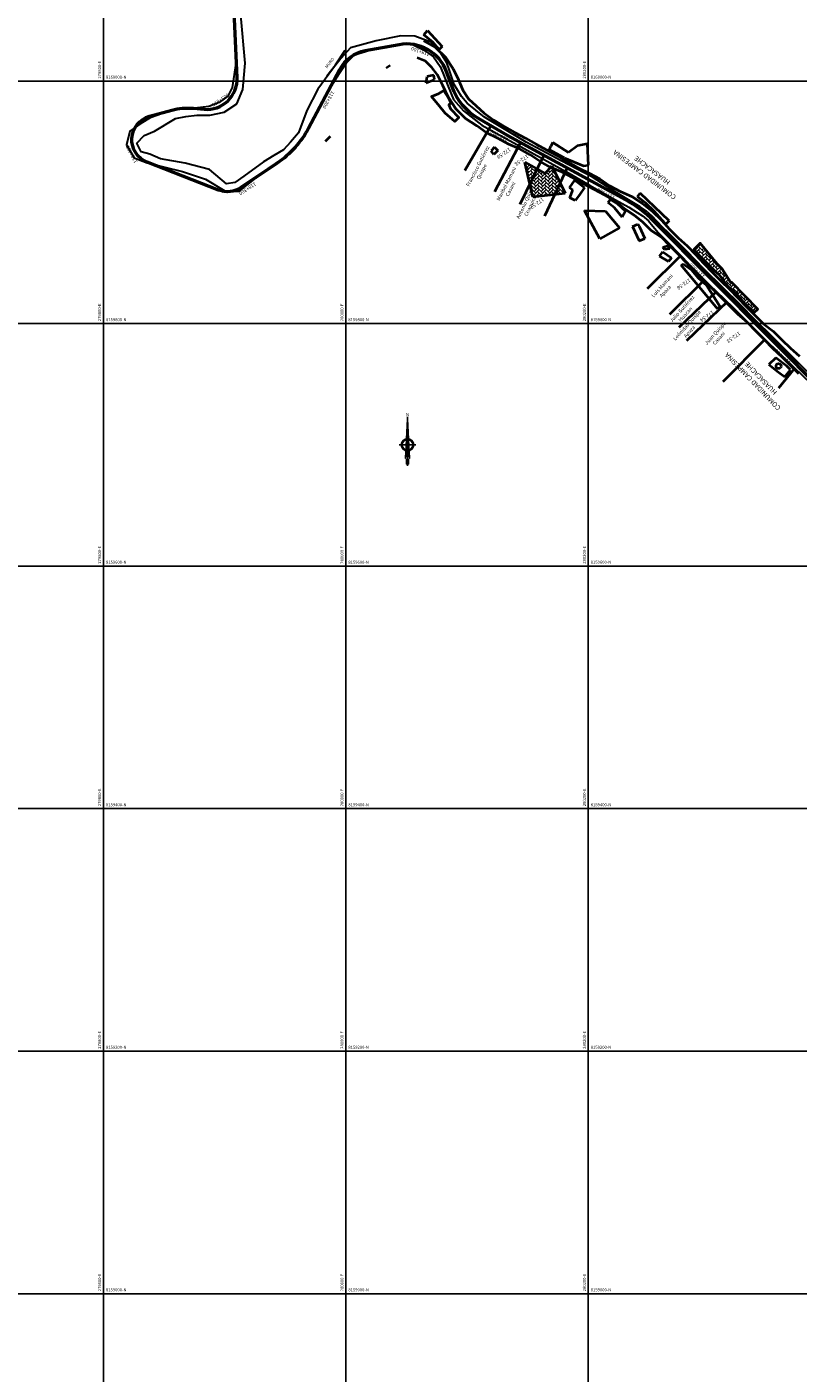
# Model space of a CAD drawing. Units: millimetres. Extents: x 229045 to 314040, y 8105558 to 8185122.
# Drawn here: x 279737 to 280373, y 8158935 to 8160045 of the extents above; entities that cross this region are included whole.
import ezdxf
from ezdxf.enums import TextEntityAlignment as Align

# ---------------------------------------------------------------- set-up
doc = ezdxf.new("R2010")
doc.units = ezdxf.units.MM
for name, color, linetype, lineweight in [('1', 1, 'Continuous', 20), ('CARRETERA EXISTENTE', 251, 'Continuous', 30), ('CASAS', 7, 'Continuous', 40), ('COMUNEROS', 3, 'Continuous', 40), ('DERECHO DE VIA', 30, 'Continuous', 40), ('EJE DE LA CARRETERA', 18, 'Continuous', 50), ('MUROS', 7, 'Continuous', 30)]:
    doc.layers.add(name, color=color, linetype=linetype, lineweight=lineweight)
for name, color, linetype in [('cgrid', 161, 'Continuous'), ('CODIGO', 181, 'Continuous'), ('coordenada', 161, 'Continuous'), ('ESTACA', 5, 'Continuous'), ('NOMBRE DEL COMUNERO', 44, 'Continuous'), ('NORTE', 7, 'Continuous'), ('PROGRESIVA', 5, 'Continuous'), ('TEXTO', 1, 'Continuous')]:
    doc.layers.add(name, color=color, linetype=linetype)
doc.styles.add('5mm', font='simplex', dxfattribs={"height": 2.5})
doc.styles.add('ARIAL', font='ARIAL.TTF')
doc.styles.add('GAP_E-Arial', font='ARIAL.TTF')
doc.styles.add('MICKY', font='ARIAL.TTF')
doc.styles.get("Standard").update_dxf_attribs({"font": 'ARIAL.TTF'})

# ---------------------------------------------------------------- blocks, each defined once
blk = doc.blocks.new('NORTE')
h = blk.add_hatch(color=256)
h.paths.add_polyline_path([(1632.77, 664.72), (1632.05, 651.53, -0.04248), (1632.77, 651.59)])
h.paths.add_polyline_path([(1632.77, 664.72), (1632.77, 651.59, -0.04248), (1633.49, 651.53)])
h = blk.add_hatch(color=256)
h.paths.add_polyline_path([(1629.11, 647.31), (1628.49, 647.31, 0.334582), (1631.59, 643.2), (1631.63, 643.84, -0.323811)], flags=17)
h.paths.add_polyline_path([(1632.2, 643.7, -0.040114), (1631.63, 643.84), (1631.59, 643.2, 0.030384), (1632.1, 643.09)])
h.paths.add_polyline_path([(1632.2, 643.7), (1632.1, 643.09, 0.039471), (1632.77, 643.04), (1632.77, 643.66, -0.039471)])
h.paths.add_polyline_path([(1632.77, 643.04, 0.039471), (1633.44, 643.09), (1633.34, 643.7, -0.039471), (1632.77, 643.66)])
h.paths.add_polyline_path([(1637.05, 647.31, 1), (1628.49, 647.31, 0.334565), (1631.59, 643.2), (1631.63, 643.84, -0.323795), (1629.11, 647.31, -1), (1636.43, 647.31, -0.323827), (1633.91, 643.84), (1633.95, 643.2, 0.334598)])
h.paths.add_polyline_path([(1633.91, 643.84), (1633.95, 643.2, 0.334582), (1637.05, 647.31), (1636.43, 647.31, -0.323811)], flags=17)
for p, q in [((1632.77, 633.01, -86.32), (1632.77, 666.35, -86.32)), ((1627.07, 647.31, -86.32), (1638.47, 647.31, -86.32))]:
    blk.add_line(p, q)
at = {"elevation": -86.32}
for points in [[(1632.05, 651.53), (1632.77, 664.72), (1633.49, 651.53)], [(1632.01, 650.89), (1631.32, 638.17), (1632.77, 647.31), (1634.22, 638.17), (1633.53, 650.89)]]:
    blk.add_lwpolyline(points, dxfattribs=at)
for points in [[(1632.5, 637.37), (1632.01, 637.37), (1632.01, 634.28), (1632.5, 634.28)], [(1633.04, 637.37), (1633.53, 637.37), (1633.53, 634.28), (1633.04, 634.28)]]:
    blk.add_lwpolyline(points, close=True, dxfattribs=at)
for radius in [4.28, 3.66]:
    blk.add_circle((1632.77, 647.31, -86.32), radius)
at = {"style": 'ARIAL'}
blk.add_text('N', height=2.32, dxfattribs=at).set_placement((1632.82, 666.69, -86.32), align=Align.CENTER)

msp = doc.modelspace()

# ---------------------------------------------------------------- hatches: boundary and pattern name
at = {"layer": '1'}
h = msp.add_hatch(dxfattribs=at)
h.set_pattern_fill('AR-HBONE', color=256, scale=0.02)
h.paths.add_polyline_path([(280154.125, 8159904.511), (280147.691, 8159933.029), (280164.475, 8159923.835), (280169.806, 8159930.138), (280180.817, 8159907.625)])
h = msp.add_hatch(dxfattribs=at)
h.set_pattern_fill('AR-HBONE', color=256, scale=0.02)
h.set_pattern_definition([(45, (0.5957, 0.5246), (3e-16, 2.87368195874), [6.096, -2.032]), (135, (2.0325, 1.9615), (3e-16, 2.87368195874), [6.096, -2.032])])
h.paths.add_polyline_path([(280286.929, 8159861.099), (280292.255, 8159866.205), (280306.32, 8159849.256), (280310.298, 8159845.479), (280317.383, 8159834.085), (280318.324, 8159833.767), (280339.818, 8159811.818), (280336.939, 8159809.282), (280336.348, 8159809.809), (280328.114, 8159817.795), (280322.678, 8159823.992), (280314.32, 8159831.66), (280307.646, 8159840.542), (280305.906, 8159841.897), (280302.024, 8159845.518), (280300.663, 8159846.994), (280293.688, 8159854.213)])

# ---------------------------------------------------------------- linework, layer by layer
at = {"layer": 'CARRETERA EXISTENTE'}
for points, elevation in [([(279906.135, 8160094.286), (279908.325, 8160034.259), (279909.057, 8160014.609), (279906.231, 8159994.732), (279902.464, 8159987.549), (279895.476, 8159982.222), (279886.998, 8159978.964), (279877.431, 8159977.921), (279867.386, 8159977.638), (279857.907, 8159976.507), (279838.597, 8159969.762), (279830.725, 8159964.971), (279821.836, 8159958.704), (279819.012, 8159947.294), (279825.177, 8159936.757), (279835.887, 8159932.616), (279865.089, 8159925.515), (279884.101, 8159919.083), (279901.361, 8159908.551), (279911.892, 8159909.095), (279935.72, 8159927.991), (279953.112, 8159939.594), (279965.732, 8159953.985), (279975.242, 8159972.048), (279984.168, 8159989.905), (279994.698, 8160006.602), (280000.609, 8160014.964), (280007.06, 8160021.749), (280026.005, 8160027.433), (280045.728, 8160030.972), (280055.58, 8160029.889), (280064.464, 8160025.42), (280072.218, 8160020.091), (280077.775, 8160012.045), (280079.874, 8160006.736)], 5460.478), ([(280085.335, 8160008.788), (280083.21, 8160014.929), (280076.836, 8160025.256), (280069.981, 8160032.105), (280056.949, 8160037.138), (280045.198, 8160037.225), (280024.922, 8160033.298), (280003.817, 8160027.315), (279995.781, 8160018.635), (279989.042, 8160009.866), (279976.825, 8159993.412), (279967.772, 8159975.61), (279960.885, 8159957.206), (279954.288, 8159949.716), (279948.51, 8159943.254), (279940.493, 8159938.479), (279932.036, 8159933.299), (279915.831, 8159921.56), (279908.347, 8159916.264), (279901.577, 8159915.232), (279887.366, 8159927.139), (279867.459, 8159932.292), (279847.112, 8159935.887), (279838.116, 8159939.813), (279831.141, 8159941.653), (279827.444, 8159948.912), (279833.458, 8159955.132), (279842.011, 8159958.73), (279859.294, 8159969.203), (279867.84, 8159970.856), (279876.893, 8159971.863), (279887.779, 8159971.924), (279899.608, 8159974.388), (279909.963, 8159981.16), (279915.001, 8159992.902), (279917.002, 8160014.814), (279913.255, 8160054.298)], 5456.478), ([(280079.874, 8160006.736), (280084.36, 8159995.388), (280088.784, 8159984.857), (280096.999, 8159975.46), (280112.021, 8159963.669), (280129.602, 8159954.119), (280147.144, 8159944.365), (280182.015, 8159925.121), (280201.026, 8159914.282), (280222.413, 8159902.03), (280233.562, 8159896.064), (280240.328, 8159891.629), (280244.599, 8159888.802), (280249.654, 8159884.634), (280253.314, 8159880.421), (280257.64, 8159875.099), (280262.743, 8159869.944), (280277.656, 8159854.638), (280290.72, 8159840.82), (280305.39, 8159826.859), (280319.645, 8159813.246), (280347.923, 8159784.914), (280390.981, 8159743.443)], 5460.478), ([(280380.453, 8159760.503), (280352.273, 8159788.807), (280337.757, 8159802.972), (280325.309, 8159815.753), (280311.292, 8159829.609), (280295.381, 8159845.267), (280281.561, 8159859.334), (280265.965, 8159875.044), (280261.472, 8159879.368), (280256.925, 8159884.247), (280252.593, 8159888.523), (280247.657, 8159893.013), (280242.887, 8159896.394), (280223.409, 8159907.829), (280203.464, 8159920.78), (280177.527, 8159934.147), (280148.713, 8159949.581), (280114.286, 8159970.298), (280100.054, 8159981.754), (280095.297, 8159987.39), (280089.393, 8159997.065), (280085.335, 8160008.788)], 5456.478)]:
    msp.add_lwpolyline(points, dxfattribs=dict(at, elevation=elevation))
at = {"layer": 'CASAS'}
for p, q in [((280064.227, 8160038.1, 5053.413), (280067.275, 8160041.624, 5053.413)), ((280071.61, 8160032.186, 5053.413), (280064.227, 8160038.1, 5053.413)), ((280067.275, 8160041.624, 5053.413), (280079.498, 8160028.386, 5053.413)), ((280076.941, 8160026.133, 5053.413), (280071.61, 8160032.186, 5053.413)), ((280079.498, 8160028.386, 5053.413), (280076.941, 8160026.133, 5053.413)), ((280036.506, 8160012.949, 7795.159), (280033.1, 8160010.623, 7795.159)), ((280066.286, 8159998.626, 5053.413), (280067.02, 8160003.846, 5053.413)), ((280066.286, 8159998.626, 5053.413), (280073.152, 8160001.303, 5053.413)), ((280072.564, 8160004.735, 5053.413), (280067.02, 8160003.846, 5053.413)), ((280073.152, 8160001.303, 5053.413), (280072.564, 8160004.735, 5053.413)), ((279983.238, 8159950.307, 7810.39), (279987.356, 8159954.685, 7810.39)), ((280167.981, 8159943.292, 5053.413), (280169.114, 8159946.198, 5053.413)), ((280170.802, 8159949.31, 5053.413), (280169.114, 8159946.198, 5053.413)), ((280183.522, 8159941.071, 5053.413), (280170.802, 8159949.31, 5053.413)), ((280191.152, 8159946.577, 5053.413), (280183.522, 8159941.071, 5053.413)), ((280199.263, 8159948.336, 5053.413), (280191.152, 8159946.577, 5053.413)), ((280200.075, 8159930.735, 5053.413), (280199.263, 8159948.336, 5053.413)), ((280122.652, 8159945.401, 5053.413), (280119.769, 8159942.343, 5053.413)), ((280122.178, 8159939.41, 5053.413), (280119.769, 8159942.343, 5053.413)), ((280125.216, 8159942.638, 5053.413), (280122.178, 8159939.41, 5053.413)), ((280122.652, 8159945.401, 5053.413), (280125.216, 8159942.638, 5053.413)), ((280180.206, 8159936.571, 5053.413), (280167.981, 8159943.292, 5053.413)), ((280180.206, 8159936.571, 5053.413), (280195.98, 8159929.973, 5053.413)), ((280154.125, 8159904.511, 5053.413), (280147.691, 8159933.029, 5053.413)), ((280147.691, 8159933.029, 5053.413), (280164.475, 8159923.835, 5053.413)), ((280164.475, 8159923.835, 5053.413), (280169.806, 8159930.138, 5053.413)), ((280169.806, 8159930.138, 5053.413), (280180.817, 8159907.625, 5053.413)), ((280195.98, 8159929.973, 5053.413), (280200.075, 8159930.735, 5053.413)), ((280184.374, 8159911.936, 5053.413), (280188.757, 8159918.262, 5053.413)), ((280188.757, 8159918.262, 5053.413), (280196.983, 8159912.266, 5053.413)), ((280154.125, 8159904.511, 5053.413), (280180.817, 8159907.625, 5053.413)), ((280187.363, 8159909.964, 5053.413), (280184.374, 8159911.936, 5053.413)), ((280184.8, 8159903.701, 5053.413), (280187.363, 8159909.964, 5053.413)), ((280189.216, 8159901.537, 5053.413), (280184.8, 8159903.701, 5053.413)), ((280192.864, 8159906.237, 5053.413), (280189.216, 8159901.537, 5053.413)), ((280196.983, 8159912.266, 5053.413), (280192.864, 8159906.237, 5053.413)), ((280218.402, 8159902.41, 5053.413), (280216.141, 8159899.799, 5053.413)), ((280218.402, 8159902.41, 5053.413), (280223.783, 8159898.903, 5053.413)), ((280240.55, 8159904.544, 5053.413), (280242.902, 8159907.571, 5053.413)), ((280247.4, 8159899.338, 5053.413), (280240.55, 8159904.544, 5053.413)), ((280266.809, 8159884.604, 5053.413), (280242.902, 8159907.571, 5053.413)), ((280209.46, 8159869.992, 5053.413), (280196.879, 8159893.17, 5053.413)), ((280196.879, 8159893.17, 5053.413), (280214.108, 8159892.718, 5053.413)), ((280214.108, 8159892.718, 5053.413), (280225.671, 8159878.985, 5053.413)), ((280221.499, 8159895.452, 5053.413), (280216.141, 8159899.799, 5053.413)), ((280227.968, 8159887.763, 5053.413), (280221.499, 8159895.452, 5053.413)), ((280223.783, 8159898.903, 5053.413), (280230.556, 8159892.607, 5053.413)), ((280230.556, 8159892.607, 5053.413), (280227.968, 8159887.763, 5053.413)), ((280254.439, 8159892.577, 5053.413), (280247.4, 8159899.338, 5053.413)), ((280260.992, 8159885.376, 5053.413), (280254.439, 8159892.577, 5053.413)), ((280236.348, 8159879.997, 5053.413), (280240.826, 8159881.966, 5053.413)), ((280236.348, 8159879.997, 5053.413), (280241.947, 8159868.235, 5053.413)), ((280240.826, 8159881.966, 5053.413), (280241.85, 8159880.39, 5053.413)), ((280241.85, 8159880.39, 5053.413), (280246.651, 8159870.296, 5053.413)), ((280264.024, 8159882.095, 5053.413), (280260.992, 8159885.376, 5053.413)), ((280266.809, 8159884.604, 5053.413), (280264.024, 8159882.095, 5053.413)), ((280225.671, 8159878.985, 5053.413), (280209.46, 8159869.992, 5053.413)), ((280241.947, 8159868.235, 5053.413), (280246.651, 8159870.296, 5053.413)), ((280258.778, 8159855.697, 5053.413), (280261.552, 8159859.232, 5053.413)), ((280261.458, 8159863.058, 5053.413), (280265.419, 8159864.254, 5053.413)), ((280262.979, 8159861.054, 5053.413), (280261.458, 8159863.058, 5053.413)), ((280261.552, 8159859.232, 5053.413), (280268.772, 8159854.349, 5053.413)), ((280267.286, 8159861.61, 5053.413), (280262.979, 8159861.054, 5053.413)), ((280265.419, 8159864.254, 5053.413), (280267.286, 8159861.61, 5053.413)), ((280266.124, 8159851.17, 5053.413), (280258.778, 8159855.697, 5053.413)), ((280268.772, 8159854.349, 5053.413), (280266.124, 8159851.17, 5053.413)), ((280276.685, 8159848.05, 5053.413), (280278.165, 8159849.315, 5053.413)), ((280306.477, 8159812.125, 5053.413), (280276.685, 8159848.05, 5053.413)), ((280278.165, 8159849.315, 5053.413), (280284.94, 8159844.642, 5053.413)), ((280284.94, 8159844.642, 5053.413), (280290.759, 8159837.749, 5053.413)), ((280290.759, 8159837.749, 5053.413), (280297.487, 8159831.593, 5053.413)), ((280297.487, 8159831.593, 5053.413), (280308.802, 8159813.753, 5053.413)), ((280308.802, 8159813.753, 5053.413), (280306.477, 8159812.125, 5053.413)), ((280354.768, 8159771.715, 7764.282), (280349.07, 8159766.296, 7764.282)), ((280355.809, 8159770.93, 7764.282), (280354.768, 8159771.715, 7764.282)), ((280363.934, 8159765.007, 7764.282), (280355.809, 8159770.93, 7764.282)), ((280349.07, 8159766.296, 7764.282), (280356.825, 8159759.863, 7764.282)), ((280356.825, 8159759.863, 7764.282), (280362.03, 8159756.083, 7764.282)), ((280362.03, 8159756.083, 7764.282), (280366.9, 8159761.867, 7764.282)), ((280366.9, 8159761.867, 7764.282), (280363.934, 8159765.007, 7764.282))]:
    msp.add_line(p, q, dxfattribs=at)
at = {"layer": 'CASAS', "elevation": 5053.413}
for points in [[(280077.302, 8159979.418), (280070.547, 8159987.3), (280076.658, 8159989.749), (280080.812, 8159992.209), (280084.564, 8159986.039), (280086.679, 8159981.672), (280084.864, 8159980.442), (280086.215, 8159977.12), (280093.302, 8159970.056), (280089.797, 8159966.783), (280081.966, 8159973.475)], [(280336.348, 8159809.809), (280336.939, 8159809.282), (280339.818, 8159811.818), (280318.324, 8159833.767), (280317.383, 8159834.085), (280310.298, 8159845.479), (280306.32, 8159849.256), (280292.255, 8159866.205), (280286.929, 8159861.099), (280293.688, 8159854.213), (280300.663, 8159846.994), (280302.024, 8159845.518), (280305.906, 8159841.897), (280307.646, 8159840.542), (280314.32, 8159831.66), (280322.678, 8159823.992), (280328.114, 8159817.795)]]:
    msp.add_lwpolyline(points, close=True, dxfattribs=at)
at = {"layer": 'cgrid'}
for p, q in [((279800, 8155428.169), (279800, 8162232.29)), ((280000, 8155428.169), (280000, 8162232.29)), ((280200, 8155428.169), (280200, 8162232.29)), ((266126.072, 8160000), (284117.359, 8160000)), ((266126.072, 8159800), (284117.359, 8159800)), ((266126.072, 8159600), (284117.359, 8159600)), ((266126.072, 8159400), (284117.359, 8159400)), ((266126.072, 8159200), (284117.359, 8159200)), ((266126.072, 8159000), (284117.359, 8159000))]:
    msp.add_line(p, q, dxfattribs=at)
at = {"layer": 'COMUNEROS'}
for p, q in [((280119.542, 8159963.172, 2451.678), (280098.199, 8159926.318, 2451.678)), ((280143.924, 8159949.41, 2451.678), (280122.601, 8159908.559)), ((280163.24, 8159938.88, 2451.678), (280143.49, 8159898.14)), ((280182.557, 8159928.351, 2451.678), (280163.852, 8159888.608)), ((280276.201, 8159856, 2157.448), (280248.425, 8159828.597, 2157.448)), ((280295.743, 8159835.998, 2451.678), (280266.985, 8159807.388, 2451.678)), ((280305.916, 8159826.68, 1912.354), (280274.667, 8159796.879)), ((280314.554, 8159818.042, 2084.961), (280281.054, 8159785.857)), ((280345.445, 8159786.676, 2451.678), (280310.953, 8159751.933, -24.811)), ((280370.196, 8159762.854, 2102.326), (280357.024, 8159746.837))]:
    msp.add_line(p, q, dxfattribs=at)
at = {"layer": 'DERECHO DE VIA', "elevation": 2451.678}
for points in [[(280064.036, 8160033.088), (280074.047, 8160027.657), (280082.122, 8160019.625), (280088.542, 8160009.994), (280092.924, 8160000.879), (280096.366, 8159992.471), (280101.06, 8159985.282), (280107.467, 8159979.625), (280113.967, 8159973.499), (280122.12, 8159967.623), (280130.702, 8159962.488), (280139.293, 8159957.629), (280148.073, 8159952.843), (280156.853, 8159948.056), (280165.633, 8159943.27), (280174.414, 8159938.484), (280182.955, 8159933.259), (280191.735, 8159928.473), (280200.755, 8159924.126), (280209.535, 8159919.34), (280217.837, 8159913.676), (280226.617, 8159908.89), (280235.985, 8159904.868), (280244.768, 8159899.123), (280252.935, 8159892.529), (280260.321, 8159885.359), (280267.016, 8159877.914), (280274.065, 8159870.821), (280281.469, 8159864.081), (280288.519, 8159856.989), (280295.213, 8159849.544), (280302.263, 8159842.451), (280309.312, 8159835.358), (280316.362, 8159828.266), (280323.386, 8159821.147), (280330.35, 8159813.97), (280337.368, 8159806.847), (280344.418, 8159799.754), (280352.637, 8159793.825), (280359.687, 8159786.732), (280366.892, 8159779.794), (280374.318, 8159773.075)], [(280373.778, 8159758.44), (280366.693, 8159765.497), (280359.544, 8159772.491), (280352.3, 8159779.39), (280345.445, 8159786.676), (280338.318, 8159793.692), (280331.269, 8159800.784), (280323.723, 8159807.383), (280316.673, 8159814.476), (280309.539, 8159821.484), (280302.489, 8159828.577), (280295.507, 8159835.736), (280288.509, 8159842.88), (280281.426, 8159849.939), (280274.377, 8159857.032), (280267.327, 8159864.124), (280260.278, 8159871.217), (280251.81, 8159876.9), (280244.939, 8159883.581), (280237.706, 8159889.421), (280229.926, 8159894.509), (280222.309, 8159900.987), (280213.529, 8159905.773), (280204.749, 8159910.56), (280195.968, 8159915.346), (280187.188, 8159920.132), (280178.408, 8159924.918), (280169.149, 8159928.826), (280160.369, 8159933.612), (280152.067, 8159939.276), (280143.287, 8159944.062), (280134.028, 8159947.97), (280125.189, 8159952.969), (280116.115, 8159957.254), (280107.882, 8159962.992), (280098.789, 8159969.163), (280090.812, 8159977.022), (280084.701, 8159986.422), (280080.068, 8159996.202), (280075.437, 8160005.069), (280070.936, 8160011.206), (280065.688, 8160016.427), (280058.833, 8160019.019)]]:
    msp.add_lwpolyline(points, dxfattribs=at)
at = {"layer": 'DERECHO DE VIA'}
msp.add_circle((280357.011, 8159765.003), 2.081, dxfattribs=at)
at = {"layer": 'EJE DE LA CARRETERA', "elevation": 2451.678}
msp.add_lwpolyline([(280539.14, 8159597.738), (280253.901, 8159884.726, 0.07247189), (280230.835, 8159902.034), (280133.423, 8159955.134), (280109.481, 8159968.999, -0.17603058), (280087.551, 8159995.174), (280083.054, 8160007.536, 0.36630407), (280043.807, 8160029.989), (280015.781, 8160024.814, 0.22899697), (279994.726, 8160009.372), (279969.166, 8159961.188, -0.12263224), (279943.332, 8159932.425), (279913.394, 8159912.163, -0.24657194), (279894.915, 8159910.095), (279836.087, 8159933.05, -0.72173024), (279838.044, 8159970.963), (279856.248, 8159975.98, -0.09078253), (279874.187, 8159977.559), (279882.908, 8159976.744, 0.45516423), (279910.211, 8160002.749), (279903.698, 8160148.86, -0.21425391)], format="xyb", dxfattribs=at)
at = {"layer": 'ESTACA'}
for p, q in [((279909.651, 8160037.752, 2451.678), (279907.653, 8160037.663, 2451.678)), ((279910.097, 8160027.762, 2451.678), (279908.099, 8160027.673, 2451.678)), ((280012.87, 8160025.165, 2451.678), (280013.409, 8160023.239, 2451.678)), ((280022.766, 8160027.121, 2451.678), (280023.129, 8160025.154, 2451.678)), ((280032.599, 8160028.937, 2451.678), (280032.963, 8160026.97, 2451.678)), ((280042.433, 8160030.752, 2451.678), (280042.796, 8160028.786, 2451.678)), ((280052.626, 8160031.487, 2451.678), (280052.489, 8160029.491, 2451.678)), ((280062.648, 8160029.336, 2451.678), (280061.955, 8160027.461, 2451.678)), ((280071.659, 8160024.449, 2451.678), (280070.465, 8160022.844, 2451.678)), ((279910.542, 8160017.772, 2451.678), (279908.544, 8160017.683, 2451.678)), ((279996.2, 8160013.604, 2451.678), (279997.815, 8160012.424, 2451.678)), ((280003.562, 8160020.787, 2451.678), (280004.702, 8160019.143, 2451.678)), ((280078.926, 8160017.219, 2451.678), (280077.328, 8160016.017, 2451.678)), ((279910.987, 8160007.782, 2451.678), (279908.989, 8160007.693, 2451.678)), ((279991.173, 8160004.806, 2451.678), (279992.939, 8160003.869, 2451.678)), ((280083.862, 8160008.235, 2451.678), (280081.989, 8160007.531, 2451.678)), ((279910.921, 8159997.603, 2451.678), (279908.945, 8159997.913, 2451.678)), ((279986.486, 8159995.972, 2451.678), (279988.253, 8159995.035, 2451.678)), ((280087.286, 8159998.828, 2451.678), (280085.406, 8159998.144, 2451.678)), ((279900.238, 8159980.401, 2451.678), (279899.084, 8159982.034, 2451.678)), ((279907.323, 8159987.919, 2451.678), (279905.624, 8159988.974, 2451.678)), ((279981.8, 8159987.138, 2451.678), (279983.567, 8159986.201, 2451.678)), ((280091.04, 8159989.709, 2451.678), (280089.264, 8159988.789, 2451.678)), ((280096.388, 8159981.517, 2451.678), (280094.831, 8159980.262, 2451.678)), ((279832.691, 8159967.405, 2451.678), (279831.568, 8159969.06, 2451.678)), ((279841.642, 8159970.917, 2451.678), (279841.111, 8159972.845, 2451.678)), ((279851.283, 8159973.574, 2451.678), (279850.751, 8159975.502, 2451.678)), ((279860.884, 8159976.007, 2451.678), (279860.531, 8159977.976, 2451.678)), ((279870.638, 8159976.764, 2451.678), (279870.683, 8159978.764, 2451.678)), ((279880.533, 8159975.962, 2451.678), (279880.719, 8159977.953, 2451.678)), ((279890.785, 8159976.235, 2451.678), (279890.358, 8159978.188, 2451.678)), ((279972.427, 8159969.47, 2451.678), (279974.194, 8159968.533, 2451.678)), ((279977.114, 8159978.304, 2451.678), (279978.88, 8159977.367, 2451.678)), ((280103.258, 8159974.551, 2451.678), (280101.981, 8159973.011, 2451.678)), ((280111.39, 8159969.049, 2451.678), (280110.387, 8159967.318, 2451.678)), ((279826.458, 8159960.366, 2451.678), (279824.68, 8159961.281, 2451.678)), ((279967.741, 8159960.653, 2451.678), (279969.494, 8159959.69, 2451.678)), ((280120.043, 8159964.038, 2451.678), (280119.041, 8159962.307, 2451.678)), ((280128.697, 8159959.026, 2451.678), (280127.695, 8159957.295, 2451.678)), ((279824.363, 8159951.202, 2451.678), (279822.364, 8159951.151, 2451.678)), ((279962.46, 8159952.316, 2451.678), (279964.079, 8159951.143, 2451.678)), ((280137.378, 8159954.117, 2451.678), (280136.421, 8159952.361, 2451.678)), ((280146.159, 8159949.33, 2451.678), (280145.201, 8159947.574, 2451.678)), ((279826.919, 8159942.154, 2451.678), (279825.188, 8159941.151, 2451.678)), ((279833.499, 8159935.439, 2451.678), (279832.461, 8159933.73, 2451.678)), ((279949.001, 8159937.932, 2451.678), (279950.28, 8159936.394, 2451.678)), ((279956.18, 8159944.703, 2451.678), (279957.641, 8159943.337, 2451.678)), ((280154.939, 8159944.544, 2451.678), (280153.982, 8159942.788, 2451.678)), ((280163.719, 8159939.758, 2451.678), (280162.762, 8159938.002, 2451.678)), ((280172.499, 8159934.972, 2451.678), (280171.542, 8159933.216, 2451.678)), ((279842.534, 8159931.608, 2451.678), (279841.807, 8159929.744, 2451.678)), ((279851.85, 8159927.972, 2451.678), (279851.123, 8159926.109, 2451.678)), ((279861.166, 8159924.337, 2451.678), (279860.439, 8159922.474, 2451.678)), ((279932.745, 8159926.467, 2451.678), (279933.866, 8159924.811, 2451.678)), ((279941.027, 8159932.072, 2451.678), (279942.148, 8159930.415, 2451.678)), ((280181.28, 8159930.186, 2451.678), (280180.322, 8159928.43, 2451.678)), ((280190.06, 8159925.4, 2451.678), (280189.103, 8159923.644, 2451.678)), ((279870.481, 8159920.702, 2451.678), (279869.754, 8159918.839, 2451.678)), ((279879.797, 8159917.067, 2451.678), (279879.07, 8159915.204, 2451.678)), ((279889.113, 8159913.432, 2451.678), (279888.386, 8159911.569, 2451.678)), ((279916.182, 8159915.257, 2451.678), (279917.303, 8159913.601, 2451.678)), ((279924.463, 8159920.862, 2451.678), (279925.584, 8159919.206, 2451.678)), ((280198.84, 8159920.614, 2451.678), (280197.883, 8159918.858, 2451.678)), ((280207.62, 8159915.828, 2451.678), (280206.663, 8159914.072, 2451.678)), ((279898.356, 8159910.117, 2451.678), (279897.953, 8159908.158, 2451.678)), ((279907.747, 8159910.559, 2451.678), (279908.332, 8159908.647, 2451.678)), ((280216.401, 8159911.042, 2451.678), (280215.443, 8159909.286, 2451.678)), ((280225.181, 8159906.256, 2451.678), (280224.224, 8159904.499, 2451.678)), ((280233.965, 8159901.415, 2451.678), (280232.956, 8159899.689, 2451.678)), ((280242.414, 8159895.889, 2451.678), (280241.237, 8159894.272, 2451.678)), ((280250.27, 8159889.547, 2451.678), (280248.937, 8159888.055, 2451.678)), ((280257.484, 8159882.539, 2451.678), (280256.065, 8159881.13, 2451.678)), ((280264.533, 8159875.447, 2451.678), (280263.115, 8159874.037, 2451.678)), ((280271.583, 8159868.354, 2451.678), (280270.164, 8159866.944, 2451.678)), ((280278.632, 8159861.262, 2451.678), (280277.214, 8159859.852, 2451.678)), ((280285.682, 8159854.169, 2451.678), (280284.263, 8159852.759, 2451.678)), ((280292.731, 8159847.076, 2451.678), (280291.313, 8159845.666, 2451.678)), ((280299.78, 8159839.984, 2451.678), (280298.362, 8159838.574, 2451.678)), ((280306.83, 8159832.891, 2451.678), (280305.411, 8159831.481, 2451.678)), ((280313.879, 8159825.798, 2451.678), (280312.461, 8159824.388, 2451.678)), ((280320.929, 8159818.706, 2451.678), (280319.51, 8159817.296, 2451.678)), ((280327.978, 8159811.613, 2451.678), (280326.56, 8159810.203, 2451.678)), ((280335.028, 8159804.52, 2451.678), (280333.609, 8159803.111, 2451.678)), ((280342.077, 8159797.428, 2451.678), (280340.659, 8159796.018, 2451.678)), ((280349.127, 8159790.335, 2451.678), (280347.708, 8159788.925, 2451.678)), ((280356.176, 8159783.242, 2451.678), (280354.757, 8159781.833, 2451.678)), ((280363.225, 8159776.15, 2451.678), (280361.807, 8159774.74, 2451.678)), ((280370.275, 8159769.057, 2451.678), (280368.856, 8159767.647, 2451.678))]:
    msp.add_line(p, q, dxfattribs=at)
at = {"layer": 'MUROS'}
for p, q in [((279991.359, 8160013.292, 7789.893), (279999.395, 8160025.364, 7789.893)), ((279984.326, 8160004.418, 7789.893), (279991.359, 8160013.292, 7789.893))]:
    msp.add_line(p, q, dxfattribs=at)

# ---------------------------------------------------------------- block references
at = {"layer": 'NORTE', "xscale": 1.210224364563171, "yscale": 1.210224364563171, "zscale": 1.210224364563171}
msp.add_blockref('NORTE', (278074.807, 8158916.603, 104.463), dxfattribs=at)

# ---------------------------------------------------------------- texts
at = {"layer": 'CODIGO', "char_height": 3, "width": 24.55097, "attachment_point": 1, "rotation": 214.62349}
for s, insert in [('\\pt9,21;172-59', (280136.446, 8159942.781)), ('\\pt9,21;172-58', (280151.045, 8159937.149)), ('\\pt9,21;172-57', (280163.861, 8159901.536)), ('\\pt9,21;172-56', (280284.799, 8159834.927)), ('\\pt9,21;172-54', (280304.06, 8159808.404)), ('\\pt9,21;172-53', (280325.934, 8159791.126))]:
    msp.add_mtext(s, dxfattribs=dict(at, insert=insert))
at = {"layer": 'coordenada'}
for s, p in [('279800-E', (279798, 8160002)), ('280200-E', (280198, 8160002)), ('279800-E', (279798, 8159802)), ('280000-E', (279998, 8159802)), ('280200-E', (280198, 8159802)), ('279800-E', (279798, 8159602)), ('280000-E', (279998, 8159602)), ('280200-E', (280198, 8159602)), ('279800-E', (279798, 8159402)), ('280000-E', (279998, 8159402)), ('280200-E', (280198, 8159402)), ('279800-E', (279798, 8159202)), ('280000-E', (279998, 8159202)), ('280200-E', (280198, 8159202)), ('279800-E', (279798, 8159002)), ('280000-E', (279998, 8159002)), ('280200-E', (280198, 8159002))]:
    msp.add_text(s, height=2.5, rotation=90, dxfattribs=at).set_placement(p)
for s, p in [('8160000-N', (279802, 8160002)), ('8160000-N', (280202, 8160002)), ('8159800-N', (279802, 8159802)), ('8159800-N', (280002, 8159802)), ('8159800-N', (280202, 8159802)), ('8159600-N', (279802, 8159602)), ('8159600-N', (280002, 8159602)), ('8159600-N', (280202, 8159602)), ('8159400-N', (279802, 8159402)), ('8159400-N', (280002, 8159402)), ('8159400-N', (280202, 8159402)), ('8159200-N', (279802, 8159202)), ('8159200-N', (280002, 8159202)), ('8159200-N', (280202, 8159202)), ('8159000-N', (279802, 8159002)), ('8159000-N', (280002, 8159002)), ('8159000-N', (280202, 8159002))]:
    msp.add_text(s, height=2.5, dxfattribs=at).set_placement(p)
at = {"layer": 'MUROS', "color": 2, "style": '5mm'}
msp.add_text('MURO', height=2.5, rotation=53.349576, dxfattribs=at).set_placement((279984.545, 8160010.242, 5053.413))
at = {"layer": 'NOMBRE DEL COMUNERO', "char_height": 3, "attachment_point": 1}
for s, insert, width, rotation in [('{\\W1.952; }Francisco Gutiérrez \\P{\\W5.9584;  }Quispe', (280098.192, 8159912.614, -2451.678), 40.67676, 62.668278), ('{\\W2.30676; }Maribel Mamani \\P{\\W9.4623; }Casani', (280123.034, 8159900.488, -2451.678), 34.5882, 62.668278), ('{\\W2.09585; }Antonio Quispe \\P{\\W7.18987; }Coaquira', (280139.605, 8159885.679, -2451.678), 33.36442, 64.957488), ('{\\W1.642; }Luis Mamani \\P{\\W6.56379; }Apaza', (280250.745, 8159822.226, -2451.678), 26.99099, 47.974304), ('{\\W2.63323; }Julio Gutiérrez \\P{\\W8.2132; }Huacan', (280265.303, 8159801.041, -2451.678), 32.94807, 47.974304), ('{\\W1.66847; }Leónidas Quispe \\P{\\W9.94263; }Apaza', (280268.601, 8159786.68, -2451.678), 34.85959, 47.974304), ('{\\W1.92058; }Juan Quispe \\P{\\W6.51196; }Casani', (280294.567, 8159783.019, -2451.678), 27.7175, 47.974304)]:
    msp.add_mtext(s, dxfattribs=dict(at, insert=insert, width=width, rotation=rotation))
at = {"layer": 'PROGRESIVA', "style": 'GAP_E-Arial'}
for s, rotation, p in [('118+100', 160.962009, (280069.425, 8160023.217, 2451.678)), ('118+200', 240.993852, (279988.182, 8159992.16, 2451.678)), ('118+500', 33.414842, (279890.709, 8159978.783, 2451.678)), ('118+000', 151.179625, (280134.187, 8159952.513, 2451.678)), ('118+400', 118.268259, (279828.202, 8159933.334, 2451.678)), ('118+300', 213.028244, (279924.735, 8159916.815, 2451.678)), ('117+900', 152.660786, (280222.216, 8159904.726, 2451.678)), ('117+800', 136.080439, (280296.292, 8159839.119, 2451.678)), ('117+700', 136.080439, (280366.95, 8159768.196, 2451.678))]:
    msp.add_text(s, height=3, rotation=rotation, dxfattribs=at).set_placement(p)
at = {"layer": 'TEXTO', "lineweight": 30, "char_height": 4, "attachment_point": 1, "style": 'MICKY'}
for insert, rotation in [((280273.664, 8159899.459), 142.719328), ((280359.009, 8159725.094), 133.856118)]:
    msp.add_mtext_dynamic_manual_height_columns('{\\W3.298;\\T1.072; \\W1;COMUNIDAD CAMPESINA \\P\\W6.3004;  \\W1;HUASACACHE}', width=83.43478, gutter_width=12.5, heights=[0], dxfattribs=dict(at, insert=insert, rotation=rotation))

doc.saveas('drawing.dxf')
